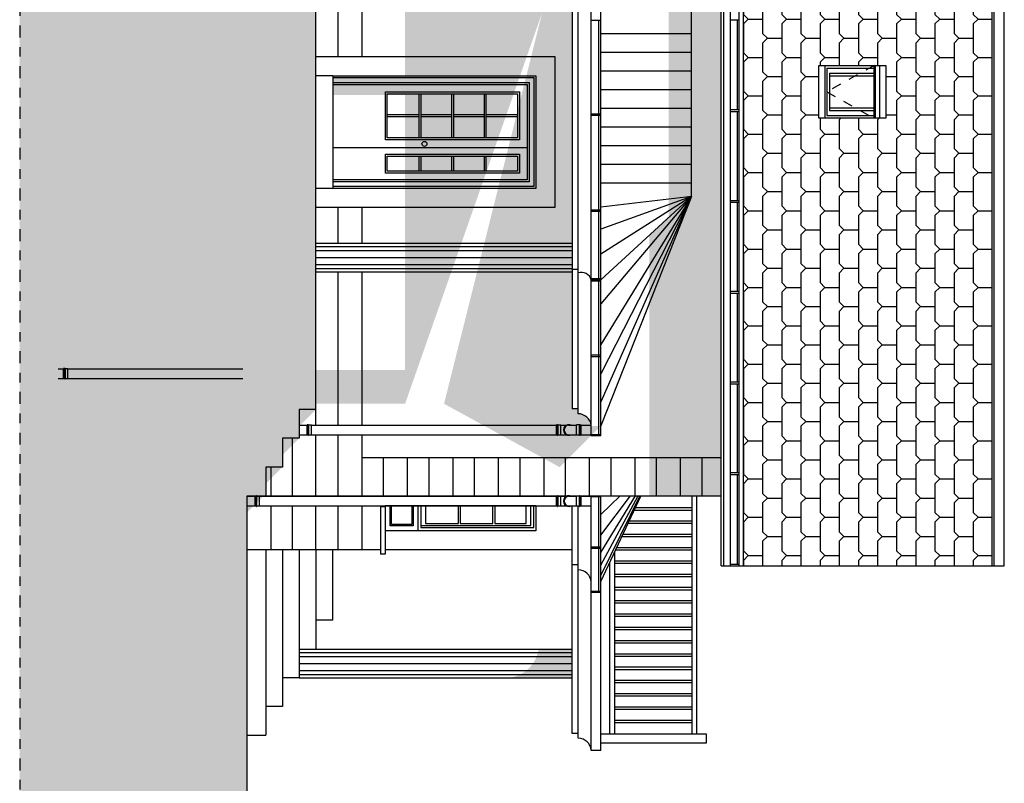
# Model space of a CAD drawing. Units: millimetres. Extents: x -16.1 to 27.1, y -17 to 24.4.
# Drawn here: x -16.1 to -5.8, y -3.1 to 4.9 of the extents above; entities that cross this region are included whole.
import ezdxf

# ---------------------------------------------------------------- set-up
doc = ezdxf.new("R2010")
doc.units = ezdxf.units.MM
doc.linetypes.add('P2', pattern=[0.125, 0, -0.125])
doc.linetypes.add('TRAZO_Y_PUNTO', pattern=[1, 0.5, -0.25, 0, -0.25])
for name, color, linetype in [('ALZ_ACABADOS', 8, 'Continuous'), ('ALZ_CARPINTERIA', 7, 'Continuous'), ('ALZ_ISS', 8, 'Continuous'), ('ALZ_MUROS', 7, 'Continuous'), ('ALZ_SOMBRAS_SOL', 253, 'Continuous'), ('ALZ_TEJAS', 1, 'Continuous')]:
    doc.layers.add(name, color=color, linetype=linetype)

# ---------------------------------------------------------------- blocks, each defined once
blk = doc.blocks.new('velux_alz')
at = {"color": 0}
for p, q in [((-0.2749999999999915, 0.6342864818767464), (0.2749999999999702, 0.6342864818767464)), ((-0.2749999999999915, 0.589303466593766), (0.2749999999999915, 0.589303466593766)), ((0.2749999999999915, 0.5771428571428783), (-0.2749999999999915, 0.5771428571428783)), ((-0.2464285714285879, 0.0835065260280845), (-0.2464285714285737, 0.5771428571428783)), ((-0.1950000000000043, 0.1128847581721817), (-0.1950000000000043, 0.5771428571428783)), ((-0.1664285714285794, 0.1128847581721533), (-0.1664285714285794, 0.5771428571428783)), ((0.1664285714285794, 0.1128847581721533), (0.1664285714285794, 0.5771428571428783)), ((0.1950000000000043, 0.1128847581721533), (0.1950000000000043, 0.5771428571428783)), ((0.2464285714285666, 0.08350652602809872), (0.2464285714285666, 0.5771428571428783)), ((-0.1950000000000043, 0.1128847581721817), (0.1950000000000043, 0.1128847581721533)), ((-0.2749999999999915, 0.06339790398464684), (0.2749999999999915, 0.06339790398464684)), ((-0.2464285714285879, 0.0835065260280845), (0.2464285714285666, 0.08350652602809872))]:
    blk.add_line(p, q, dxfattribs=at)
blk.add_lwpolyline([(-0.2749999999999986, 0.7000000000000028), (0.2749999999999915, 0.7000000000000028), (0.2749999999999915, 0), (-0.2749999999999915, 0)], close=True)
at = {"color": 0, "linetype": 'P2', "ltscale": 0.25}
blk.add_lwpolyline([(-0.2749999999999915, 0.5771428571428783), (-1.06581410364015e-14, 0.08350652602809161), (0.2749999999999915, 0.5771428571428783)], dxfattribs=at)
blk = doc.blocks.new('Iss-001')
at = {"color": 0}
for p, q in [((-0.1000000000000014, -0.1073454156413476), (-0.1000000000000014, 0)), ((0, -0.1073454156413476), (0, 0)), ((-0.1030000012855865, -0.1173454156413243), (-0.1030000012855865, -0.1073454156413476)), ((0.002999998714393826, -0.1073454156413476), (-0.1030000012855865, -0.1073454156413476)), ((-0.1030000012855865, -0.1173454156413243), (0.002999998714393826, -0.1173454156413243)), ((-0.1030000012855865, -0.1223454156413339), (-0.1030000012855865, -0.1531689754275902)), ((0.002999998714393826, -0.1223454156413339), (-0.1030000012855865, -0.1223454156413339)), ((0.002999998714393826, -0.1531689754275902), (-0.1030000012855865, -0.1531689754275902)), ((-0.1000000000000014, -0.2349130949736065), (-0.1000000000000014, -0.1533672150418397)), ((0, -0.2349130949736065), (0, -0.1533672150418397)), ((0.002999998714393826, -0.1073454156413476), (0.002999998714393826, -0.1173454156413243)), ((0.002999998714393826, -0.1223454156413339), (0.002999998714393826, -0.1531689754275902)), ((-0.1000000000000014, -0.3174849178941272), (-0.1000000000000014, -0.2594153256045288)), ((0, -0.3174849178941272), (0, -0.259415325604607)), ((-0.1030000012855865, -0.3483084776803693), (-0.1030000012855865, -0.3174849178941272)), ((0.002999998714393826, -0.3174849178941272), (-0.1030000012855865, -0.3174849178941272)), ((-0.1030000012855865, -0.3483084776803693), (0.002999998714393826, -0.3483084776803693)), ((-0.1030000012855865, -0.353308477680379), (-0.1030000012855865, -0.3633084776803699)), ((0.002999998714393826, -0.353308477680379), (-0.1030000012855865, -0.353308477680379)), ((0.002999998714393826, -0.3633084776803699), (-0.1030000012855865, -0.3633084776803699)), ((0.002999998714393826, -0.3174849178941272), (0.002999998714393826, -0.3483084776803693)), ((0.002999998714393826, -0.353308477680379), (0.002999998714393826, -0.3633084776803699))]:
    blk.add_line(p, q, dxfattribs=at)
for centre, radius, start, end in [((-0.1030000012855865, -0.1198454156413362), 0.002500000000001279, 90.00000000000024, 270.0000000000002), ((0.002999998714393826, -0.1198454156413362), 0.002500000000001279, 270.0000000000002, 90.00000000000024), ((-0.04999999999998295, -0.2353269466608623), 0.055499999999995, 154.2767404705274, 25.7232595295625), ((-0.04999999999999005, -0.2349130949736065), 0.04999999999999975, 180.0000000000002, 2.398081733190338e-13), ((-0.1030000012855865, -0.3508084776803813), 0.002500000000001279, 90.00000000000024, 270.0000000000002), ((0.002999998714393826, -0.3508084776803813), 0.002500000000001279, 270.0000000000002, 90.00000000000024)]:
    blk.add_arc(centre, radius, start, end, dxfattribs=at)

msp = doc.modelspace()

# ---------------------------------------------------------------- hatches: boundary and pattern name
at = {"layer": 'ALZ_MUROS'}
msp.add_hatch(color=252, dxfattribs=at).paths.add_polyline_path([(-13.74363487636125, -4.145764997223377), (-13.74363487636125, -0.0500000000001215), (-13.54999999999977, -0.0500000000001215), (-13.54999999999977, 0.249999999999833), (-13.37499999999979, 0.2499999999998331), (-13.37499999999979, 0.5499999999998444), (-13.19999999999978, 0.5499999999998444), (-13.19999999999978, 0.8499998995013204), (-13.02499999999977, 0.8499998995013205), (-13.0249999999998, 12.08370649830451), (-16.1182905233818, 12.08370649830452), (-16.1182905233818, -4.145764997223374)])
at = {"layer": 'ALZ_SOMBRAS_SOL'}
h = msp.add_hatch(color=253, dxfattribs=at)
h.paths.add_polyline_path([(-13.56863487636123, -0.0500000000001215), (-13.74363487636125, -0.0500000000001215), (-13.74363487636125, -0.2250000000001325)])
h.paths.add_polyline_path([(-13.37499999999976, 0.249999999999833), (-13.54999999999977, 0.249999999999833), (-13.54999999999977, 0.07499999999982199)])
h.paths.add_polyline_path([(-13.19999999999978, 0.5499999999998444), (-13.37499999999979, 0.5499999999998444), (-13.37499999999979, 0.3749999999998334)])
h.paths.add_polyline_path([(-13.02499999999977, 0.8499998995013204), (-13.19999999999978, 0.8499998995013204), (-13.19999999999978, 0.6749998995013093)])
edge = h.paths.add_edge_path()
edge.add_line((-10.34999999999979, -1.65000000000019), (-10.69999942400853, -1.650000078078047))
edge.add_arc((-11.05002957773104, -1.599969991279514), 0.3535874970924055, 278.1342376532328, 351.86576234676795, ccw=False)
edge.add_line((-10.99999949093251, -1.950000145002021), (-10.34999993307579, -1.950000000000144))
edge.add_line((-10.34999993307579, -1.950000000000144), (-10.34999999999979, -1.650000000000133))
edge = h.paths.add_edge_path()
edge.add_line((-12.09414130241274, 4.134517803495964), (-12.84999999999986, 4.134517803495979))
edge.add_line((-12.84999999999986, 4.134517803495979), (-12.84999999999987, 4.334813144349552))
edge.add_line((-12.84999999999987, 4.334813144349552), (-12.09414130241274, 4.334813144349537))
edge.add_line((-12.09414130241274, 4.334813144349537), (-12.09414130241274, 5.885722746441953))
edge.add_line((-12.09414130241274, 5.885722746441953), (-13.02499999999978, 5.885722746441954))
edge.add_line((-13.02499999999978, 5.885722746441954), (-13.02499999999978, 6.23927613703529))
edge.add_line((-13.02499999999978, 6.23927613703529), (-12.09414130241274, 6.239276137035289))
edge.add_line((-12.09414130241274, 6.239276137035289), (-12.09414130241274, 7.262499899501278))
edge.add_line((-12.09414130241274, 7.262499899501278), (-10.35000030115785, 7.262499899501277))
edge.add_line((-10.35000030115785, 7.262499899501277), (-10.35000030115785, 0.8568572468582278))
edge.add_line((-10.35000030115785, 0.8568572468582278), (-10.28686182536427, 0.8568572468582278))
edge.add_line((-10.28686182536427, 0.8568572468582278), (-10.28686182536427, 0.8068572468582733))
edge.add_arc((-10.29089441436768, 0.6654138455050636), 0.1415008747691535, 5.307896046884821, 88.36692446054451, ccw=False)
edge.add_line((-10.15000030115783, 0.6785037814577226), (-10.05000030115787, 0.6785037814577226))
edge.add_line((-10.05000030115787, 0.6785037814577226), (-10.47988820717925, 0.2486158754361758))
edge.add_line((-10.47988820717925, 0.2486158754361758), (-11.6875001505788, 0.9107227464420435))
edge.add_line((-11.6875001505788, 0.9107227464420435), (-13.02499999999977, 0.9107227464420449))
edge.add_line((-13.02499999999977, 0.9107227464420449), (-13.02499999999977, 1.264276137035381))
edge.add_line((-13.02499999999977, 1.264276137035381), (-12.09414130241274, 1.264276137035379))
edge.add_line((-12.09414130241274, 1.264276137035379), (-12.09414130241274, 4.134517803495964))
h.paths.add_polyline_path([(-9.089788441618563, 9.65000022389063), (-8.795315314280973, 9.65000022389063), (-8.79531531428098, -0.05000000000023835), (-9.54531499117709, -0.05000000000023808), (-9.54531499117709, 2.668570952441181), (-9.341459871042902, 2.856673725296917), (-9.341459871042895, 6.993325909412063), (-9.54531499117709, 7.181428729536909), (-9.54531499117709, 9.899999899501097), (-8.795315314280973, 9.899999899501097), (-8.795315314280973, 9.750000223890632), (-9.089788441618563, 9.750000223890632)])
h.paths.add_polyline_path([(-10.35000030115785, 7.562499899501288), (-10.35000030115784, 8.993142641427537), (-11.78064304308356, 7.562499899501289)])
edge = h.paths.add_edge_path(flags=17)
edge.add_line((-11.6875001505788, 0.9107227464420435), (-12.09414130241274, 0.910722746442044))
edge.add_line((-10.35000030115785, 5.885722746441951), (-10.35000030115785, 6.239276137035287))
at = {"layer": 'ALZ_TEJAS'}
h = msp.add_hatch(dxfattribs=at)
h.set_pattern_fill('PIZARRA1', color=256, scale=0.4, style=0)
h.set_pattern_definition([(45, (-8.561974418560483, 4.874999949750459), (-0.1999999996643937, 0.1999999996643937), [0.07071068000000001, -0.212132036]), (315, (-8.561974418560483, 4.57499994975046), (0.3999999993287874, -9.568084159855009e-17), [0.07071068000000001, -0.212132036]), (270, (-8.561974418560483, 4.874999949750459), (0.2, -0.2), [0.3, -0.1]), (0, (-8.511974418560483, 4.924999949750459), (0.2, 0.2), [0.15, -0.25])])
h.paths.add_polyline_path([(-5.964870964016885, -0.7800000000001981), (-5.964870964016882, 10.62999989950112), (-8.561974418560482, 10.62999989950111), (-8.561974418560485, -0.7800000000001931)])
h.paths.add_polyline_path([(-7.07512713560587, 4.4410312433516), (-7.075127135605868, 3.891031243351609), (-7.775127135605873, 3.89103124335161), (-7.775127135605873, 4.4410312433516)], flags=16)

# ---------------------------------------------------------------- linework, layer by layer
at = {"layer": 'ALZ_ACABADOS'}
for p, q in [((-12.79363487636125, 4.534813144349542), (-12.79363487636125, 7.262499899501278)), ((-12.54363487636125, 4.534813144349541), (-12.54363487636125, 7.262499899501278)), ((-12.79363487636125, 2.587025464255309), (-12.79363487636125, 2.958688352454776)), ((-12.54363487636125, 2.587025464255308), (-12.54363487636125, 2.958688352454775)), ((-12.79363487636125, 0.6869989235701673), (-12.79363487636125, 2.287025464255297)), ((-12.54363487636125, 0.6869989235701673), (-12.54363487636125, 2.287025464255297)), ((-13.02499999999977, 0.6869989235701675), (-13.02499999999977, 0.8499998995013204)), ((-13.26863487636122, -0.05549999871455275), (-13.26863487636122, 0.5499999999998444)), ((-13.02499999999977, -0.05549999871455277), (-13.02499999999977, 0.586998920998975)), ((-12.79363487636125, -0.05549999871455281), (-12.79363487636125, 0.5869989209989748)), ((-12.54363487636125, -0.05549999871455285), (-12.54363487636125, 0.5869989209989748)), ((-12.54363487636125, 0.3499999999998558), (-8.79531531428098, 0.3499999999998558)), ((-12.31863487636129, -0.05000000000013622), (-12.31863487636128, 0.3499999999998558)), ((-12.06863487636128, -0.05000000000013921), (-12.06863487636128, 0.3499999999998558)), ((-11.84363487636132, -0.05000000000014194), (-11.84363487636132, 0.34999999999985)), ((-11.59363487636132, -0.05000000000014493), (-11.59363487636132, 0.34999999999985)), ((-11.36863487636135, -0.05000000000014766), (-11.36863487636135, 0.3499999999998443)), ((-11.11863487636135, -0.05000000000015065), (-11.11863487636135, 0.3499999999998443)), ((-10.89363487636139, -0.05000000000015337), (-10.89363487636139, 0.3499999999998386)), ((-10.64363487636139, -0.05000000000015636), (-10.64363487636139, 0.3499999999998386)), ((-10.41863487636142, -0.05000000000015897), (-10.41863487636142, 0.349999999999833)), ((-10.16863487636142, -0.05000000000016196), (-10.16863487636142, 0.349999999999833)), ((-9.943634876361456, -0.05000000000016469), (-9.943634876361454, 0.3499999999998273)), ((-9.693634876361454, -0.05000000000016768), (-9.693634876361454, 0.3499999999998273)), ((-9.46863487636149, -0.05000000000017041), (-9.468634876361488, 0.3499999999998216)), ((-9.218634876361488, -0.05000000000013921), (-9.218634876361488, 0.3499999999998558)), ((-8.993634876361524, -0.05000000000014193), (-8.993634876361522, 0.34999999999985)), ((-13.49363487636118, -0.0554999987145527), (-13.49363487636118, 0.2499999999998331)), ((-13.49363487636118, -0.6103544450394747), (-13.49363487636118, -0.1555000012857453)), ((-13.26863487636122, -0.6103544450394716), (-13.26863487636122, -0.1555000012857453)), ((-13.02499999999977, -0.6103544450394681), (-13.02499999999977, -0.1555000012857454)), ((-12.79363487636125, -0.6103544450394645), (-12.79363487636125, -0.1555000012857454)), ((-12.54363487636125, -0.6103544450394732), (-12.54363487636125, -0.1555000012857455))]:
    msp.add_line(p, q, dxfattribs=at)
msp.add_lwpolyline([(-13.02499999999978, 4.534813144349542), (-10.52999999999987, 4.534813144349537), (-10.52999999999987, 2.958688352454772), (-13.02499999999977, 2.958688352454776)], dxfattribs=at)
at = {"layer": 'ALZ_CARPINTERIA'}
for p, q in [((-11.94999999999986, 4.144813144349516), (-11.94999999999986, 3.684812741965549)), ((-11.92999999999986, 4.144813144349516), (-11.92999999999986, 3.684812741965549)), ((-11.60999999999986, 4.144813144349516), (-11.60999999999986, 3.684812741965549)), ((-11.58999999999987, 4.144813144349516), (-11.58999999999987, 3.684812741965549)), ((-11.26999999999987, 4.144813144349516), (-11.26999999999987, 3.684812741965549)), ((-11.24999999999986, 4.144813144349516), (-11.24999999999986, 3.684812741965549)), ((-11.94999999999986, 3.92481294315753), (-12.27999999999986, 3.924812943157534)), ((-11.60999999999986, 3.92481294315753), (-11.92999999999986, 3.92481294315753)), ((-11.26999999999987, 3.92481294315753), (-11.58999999999987, 3.92481294315753)), ((-10.91999999999986, 3.92481294315753), (-11.24999999999986, 3.92481294315753)), ((-11.94999999999986, 3.904812943157534), (-12.27999999999986, 3.904812943157534)), ((-11.60999999999986, 3.904812943157534), (-11.92999999999986, 3.904812943157534)), ((-11.26999999999987, 3.904812943157534), (-11.58999999999987, 3.904812943157534)), ((-10.91999999999986, 3.904812943157534), (-11.24999999999986, 3.904812943157534)), ((-12.84999999999987, 3.584812741965555), (-10.81999999999987, 3.584812741965555)), ((-11.94999999999986, 3.494812741965552), (-11.94999999999986, 3.33868835245476)), ((-11.92999999999986, 3.494812741965552), (-11.92999999999986, 3.33868835245476)), ((-11.60999999999986, 3.494812741965552), (-11.60999999999986, 3.33868835245476)), ((-11.58999999999987, 3.494812741965552), (-11.58999999999987, 3.33868835245476)), ((-11.26999999999987, 3.494812741965552), (-11.26999999999987, 3.33868835245476)), ((-11.24999999999986, 3.494812741965552), (-11.24999999999986, 3.33868835245476)), ((-11.96000011657231, -0.1555704031637033), (-11.9600001165723, -0.4153539212180157))]:
    msp.add_line(p, q, dxfattribs=at)
for points in [[(-12.84999999999987, 4.314813144349517), (-10.74999999999986, 4.314813144349517), (-10.74999999999987, 3.178688352454756), (-12.84999999999987, 3.178688352454763)], [(-12.84999999999987, 4.264813144349517), (-10.79999999999987, 4.264813144349513), (-10.79999999999987, 3.22868835245476), (-12.84999999999987, 3.22868835245476)], [(-12.84999999999987, 4.244813144349517), (-10.81999999999987, 4.244813144349517), (-10.81999999999987, 3.248688352454757), (-12.84999999999987, 3.248688352454764)], [(-12.29999999999987, 3.514812741965555), (-10.89999999999987, 3.514812741965555), (-10.89999999999987, 3.318688352454757), (-12.29999999999987, 3.31868835245476), (-12.29999999999987, 3.514812741965555)], [(-12.01000011657231, -0.155570403163707), (-12.01000011657231, -0.3653539212180185), (-12.25112013593266, -0.3653539212180184), (-12.25112013593266, -0.1555704031637244)], [(-12.0250001165723, -0.1555704031637081), (-12.0250001165723, -0.3503539212180322), (-12.23612013593268, -0.350353921218032), (-12.23612013593268, -0.1555704031637233)], [(-11.93000011657234, -0.1555704031637012), (-11.93000011657234, -0.3799983316053521), (-10.7500001165722, -0.3799983316053525), (-10.7500001165722, -0.1555704031636163)], [(-11.93000011657234, -0.3599983316053987), (-10.78000011657217, -0.3599983316053991), (-10.78000011657217, -0.1555704031636184)], [(-11.88000011657234, -0.1555704031636976), (-11.88000011657233, -0.3399983316054453), (-11.5383334499056, -0.3399983316054455), (-11.5383334499056, -0.1555704031636731)], [(-11.51833344990565, -0.1555704031636716), (-11.51833344990565, -0.3399983316054455), (-11.17666678323887, -0.3399983316054456), (-11.17666678323887, -0.155570403163647)], [(-11.15666678323892, -0.1555704031636456), (-11.15666678323892, -0.3399983316054456), (-10.83000011657218, -0.3399983316054457), (-10.83000011657218, -0.1555704031636221)]]:
    msp.add_lwpolyline(points, dxfattribs=at)
for points in [[(-12.29999999999987, 4.164813144349515), (-10.89999999999987, 4.164813144349512), (-10.89999999999987, 3.664812741965553), (-12.29999999999987, 3.664812741965553)], [(-12.27999999999987, 4.144813144349516), (-10.91999999999987, 4.144813144349516), (-10.91999999999987, 3.684812741965549), (-12.27999999999986, 3.684812741965553)], [(-12.27999999999986, 3.494812741965555), (-10.91999999999986, 3.494812741965552), (-10.91999999999987, 3.33868835245476), (-12.27999999999987, 3.33868835245476)]]:
    msp.add_lwpolyline(points, close=True, dxfattribs=at)
msp.add_circle((-11.89248465844197, 3.623206808986071), 0.0256363303424294, dxfattribs=at)
at = {"layer": 'ALZ_ISS'}
for p, q in [((-8.697920586615975, -0.7800000000001965), (-8.697920586615972, 10.62999989950112)), ((-8.767714733314005, -0.7800000000001965), (-8.767714733314001, 9.650000223890688)), ((-10.15000030115783, 4.913755700552485), (-10.05000030115784, 4.913755700552486)), ((-10.07000030115787, 3.936244187733281), (-10.07000030115786, 4.913755700552486)), ((-8.697920586615972, 4.917680001711362), (-8.607289807912345, 4.917680001711361)), ((-8.627289807912428, 4.917680001711421), (-8.627289807912417, 3.980506650772526)), ((-10.15000030115783, 3.936244187733282), (-10.05000030115784, 3.93624418773328)), ((-10.15000030115783, 3.921604291655088), (-10.05000030115784, 3.921604291655086)), ((-10.07000030115787, 2.936244187733281), (-10.07000030115786, 3.92160429165509)), ((-8.697920586616023, 3.980506650772525), (-8.607289807912396, 3.980506650772527)), ((-8.697920586616023, 3.960506650772525), (-8.607289807912396, 3.960506650772527)), ((-8.627289807912417, 3.960506650772526), (-8.627289807912408, 3.033333299833633)), ((-8.697920586616013, 3.033333299833632), (-8.607289807912386, 3.033333299833633)), ((-8.697920586616013, 3.013333299833632), (-8.607289807912386, 3.013333299833634)), ((-8.627289807912408, 3.013333299833633), (-8.627289807912398, 2.086159948894738)), ((-10.15000030115783, 2.936244187733283), (-10.05000030115784, 2.936244187733281)), ((-10.15000030115783, 2.921604291655089), (-10.05000030115784, 2.921604291655087)), ((-10.07000030115787, 2.217523497260612), (-10.07000030115786, 2.921604291655087)), ((-10.15000030115783, 2.217523497260613), (-10.05000030115784, 2.217523497260615)), ((-10.15000030115783, 2.202883601182419), (-10.05000030115784, 2.202883601182421)), ((-10.15000030115783, 2.193357106551771), (-10.05000030115784, 2.193357106551773)), ((-10.07000030115786, 0.5869989209989743), (-10.07000030115786, 2.193357106551772)), ((-8.697920586616004, 2.086159948894737), (-8.607289807912377, 2.086159948894739)), ((-8.697920586616004, 2.066159948894738), (-8.607289807912377, 2.06615994889474)), ((-8.627289807912398, 2.06615994889474), (-8.627289807912387, 1.138986597955842)), ((-10.14999982582956, 1.419700142130619), (-10.04999982582956, 1.419700142130621)), ((-10.14999982582956, 1.405060246052425), (-10.04999982582956, 1.405060246052427)), ((-15.71755589056417, 1.274028604993386), (-15.65986710401716, 1.274028604993386)), ((-15.64986710401717, 1.27702860370778), (-15.65986710401716, 1.27702860370778)), ((-15.65986710401716, 1.1710286037078), (-15.65986710401716, 1.27702860370778)), ((-15.64986710401717, 1.1710286037078), (-15.64986710401717, 1.27702860370778)), ((-15.64486710401716, 1.27702860370778), (-15.61404354423092, 1.27702860370778)), ((-15.64486710401716, 1.27702860370778), (-15.64486710401716, 1.1710286037078)), ((-15.61404354423092, 1.1710286037078), (-15.61404354423092, 1.27702860370778)), ((-15.61404354423092, 1.274028604993386), (-13.78842844348498, 1.274028604993386)), ((-15.71755589056417, 1.174028602422194), (-15.65986710401716, 1.174028602422196)), ((-15.64986710401717, 1.1710286037078), (-15.65986710401716, 1.1710286037078)), ((-15.61404354423092, 1.1710286037078), (-15.64486710401716, 1.1710286037078)), ((-15.61404354423092, 1.174028602422196), (-13.78842844348498, 1.174028602422194)), ((-8.697920586615993, 1.138986597955842), (-8.607289807912366, 1.138986597955844)), ((-8.697920586615993, 1.118986597955843), (-8.607289807912366, 1.118986597955844)), ((-8.627289807912387, 1.118986597955843), (-8.627289807912376, 0.1918132470169471)), ((-13.19999999999978, 0.6869989235701675), (-13.11618988267926, 0.6869989235701675)), ((-13.10618988267927, 0.6899989222845613), (-13.11618988267926, 0.6899989222845613)), ((-13.11618988267926, 0.583998922284581), (-13.11618988267926, 0.6899989222845613)), ((-13.10618988267927, 0.583998922284581), (-13.10618988267927, 0.6899989222845613)), ((-13.10118988267926, 0.6899989222845613), (-13.07036632289301, 0.6899989222845612)), ((-13.10118988267926, 0.6899989222845613), (-13.10118988267926, 0.583998922284581)), ((-13.07036632289301, 0.583998922284581), (-13.07036632289301, 0.6899989222845612)), ((-13.07036632289301, 0.6869989235701675), (-10.51330877883823, 0.686998923570167)), ((-13.19999999999978, 0.5869989209989749), (-13.11618988267926, 0.5869989209989749)), ((-13.10618988267927, 0.583998922284581), (-13.11618988267926, 0.583998922284581)), ((-13.07036632289301, 0.583998922284581), (-13.10118988267926, 0.583998922284581)), ((-13.07036632289301, 0.5869989209989749), (-10.51330877883823, 0.5869989209989743)), ((-10.05000030115786, 0.5869989209989743), (-10.15000030115786, 0.5869989209989743)), ((-8.697920586615982, 0.1918132470169471), (-8.607289807912355, 0.1918132470169489)), ((-8.697920586615982, 0.1718132470169476), (-8.607289807912355, 0.1718132470169493)), ((-8.627289807912376, 0.1718132470169476), (-8.627289807912366, -0.7653601039219442)), ((-13.74363487636125, -0.05549999871455269), (-13.65982475904072, -0.05549999871455269)), ((-13.64982475904073, -0.05250000000015886), (-13.65982475904072, -0.05250000000015886)), ((-13.65982475904072, -0.1585000000001392), (-13.65982475904072, -0.05250000000015886)), ((-13.64982475904073, -0.1585000000001392), (-13.64982475904073, -0.05250000000015886)), ((-13.64482475904072, -0.05250000000015886), (-13.61400119925448, -0.05250000000015898)), ((-13.64482475904072, -0.05250000000015886), (-13.64482475904072, -0.1585000000001392)), ((-13.61400119925448, -0.1585000000001392), (-13.61400119925448, -0.05250000000015898)), ((-13.61400119925448, -0.05549999871455269), (-10.51330877883824, -0.05549999871455313)), ((-10.06999999999984, -0.5877174801337354), (-10.06999999999983, -0.06089539530239763)), ((-13.74363487636125, -0.1555000012857453), (-13.65982475904072, -0.1555000012857453)), ((-13.64982475904073, -0.1585000000001392), (-13.65982475904072, -0.1585000000001392)), ((-13.61400119925448, -0.1585000000001392), (-13.64482475904072, -0.1585000000001392)), ((-13.61400119925448, -0.1555000012857453), (-10.51330877883824, -0.1555000012857458)), ((-10.04999999999984, -0.5877174801337353), (-10.14999999999983, -0.5877174801337353)), ((-10.04999999999984, -0.5999514026701455), (-10.14999999999983, -0.5999514026701455)), ((-10.06999999999984, -1.049999657292946), (-10.06999999999984, -0.5999514026701455)), ((-8.697920586615982, -0.7653601039219443), (-8.607289807912355, -0.765360103921946)), ((-10.04999999999984, -1.049999657292946), (-10.14999999999983, -1.049999657292946))]:
    msp.add_line(p, q, dxfattribs=at)
msp.add_lwpolyline([(-10.04999999999981, -0.06089539530242005), (-10.15000015136288, -0.06089539530230814)], dxfattribs=at)
for centre, start, end in [((-15.64736710401717, 1.27702860370778), 2.398081733190338e-13, 180.0000000000002), ((-15.64736710401717, 1.1710286037078), 180.0000000000002, 2.398081733190338e-13), ((-13.10368988267927, 0.6899989222845613), 2.289999370653732e-13, 180.0000000000002), ((-13.10368988267927, 0.583998922284581), 180.0000000000002, 2.289999370653732e-13), ((-13.64732475904074, -0.05250000000015886), 2.289999370653732e-13, 180.0000000000002), ((-13.64732475904074, -0.1585000000001392), 180.0000000000002, 2.289999370653732e-13)]:
    msp.add_arc(centre, 0.002500000000001279, start, end, dxfattribs=at)
at = {"layer": 'ALZ_MUROS', "color": 2}
for p, q in [((-13.02499999999977, 0.8499998995013204), (-13.0249999999998, 12.08370649830451)), ((-13.19999999999978, 0.8499998995013204), (-13.19999999999978, 0.5499999999998444)), ((-13.02499999999977, 0.8499998995013204), (-13.19999999999978, 0.8499998995013204)), ((-13.19999999999978, 0.5499999999998444), (-13.37499999999979, 0.5499999999998444)), ((-13.37499999999979, 0.5499999999998444), (-13.37499999999979, 0.249999999999833)), ((-13.37499999999979, 0.249999999999833), (-13.54999999999977, 0.249999999999833)), ((-13.54999999999977, 0.249999999999833), (-13.54999999999977, -0.05000000000017835)), ((-13.74363487636125, -4.145764997223377), (-13.74363487636125, -0.05000000000017835)), ((-13.74363487636125, -0.0500000000001215), (-13.54999999999977, -0.0500000000001215))]:
    msp.add_line(p, q, dxfattribs=at)
at = {"layer": 'ALZ_MUROS'}
for p, q in [((-8.607289807912348, -0.7800000000001965), (-8.607289807912345, 10.62999989950112)), ((-8.79531531428098, -0.7800000000001397), (-8.795315314280979, 9.65000022389069)), ((-10.35000030115784, 8.993142641427537), (-10.35000030115786, 0.8568572468582278)), ((-10.28686182536428, 0.8568572468582278), (-10.28686182536427, 8.993142641427537)), ((-10.15000030115783, 0.5761035256968441), (-10.15000030115783, 6.700958394352311)), ((-10.05000030115787, 0.5761035256967322), (-10.05000030115787, 6.700958394352311)), ((-12.84999999999987, 4.334813144349552), (-13.02499999999977, 4.334813144349552)), ((-12.84999999999986, 4.334813144349552), (-12.84999999999987, 3.158688352454764)), ((-12.84999999999987, 3.158688352454764), (-13.02499999999977, 3.158688352454764)), ((-13.02499999999977, 2.587025464255309), (-10.35000030115785, 2.587025464255303)), ((-13.02499999999977, 2.287025464255297), (-10.35000030115785, 2.287025464255295)), ((-13.54999999999977, -0.0500000000001215), (-8.79531531428098, -0.05000000000017835)), ((-10.1499999999998, -2.708577520120567), (-10.1499999999998, -0.0500000000001779)), ((-10.04999999999981, -2.708577520120567), (-10.04999999999981, -0.0500000000001779)), ((-9.09999999999982, -0.05000000000017835), (-9.09999999999982, -2.533496360938042)), ((-9.049999999999809, -0.05000000000017835), (-9.049999999999809, -2.533496360938042)), ((-12.35112013593264, -0.1555000012857454), (-12.35112013593262, -0.6603537645637041)), ((-12.30112013593272, -0.1664835248016976), (-12.35112013593265, -0.1664835248018113)), ((-12.30112013593272, -0.1555000012857454), (-12.30112013593261, -0.6603537645637041)), ((-10.73000011657223, -0.1555704031636149), (-12.30112013593272, -0.1555704031637282)), ((-10.73000011657223, -0.1555704031636149), (-10.73000011657221, -0.4153543972455251)), ((-10.34999999999979, -2.530224054720061), (-10.34999999999979, -0.1555000012857458)), ((-10.28686152420621, -2.530224054720061), (-10.28686152420621, -0.1585000000001396)), ((-9.099999999999806, -0.2021011469748792), (-9.704312180034343, -0.2021011469748792)), ((-9.099999999999806, -0.1771011469748807), (-9.692654488580466, -0.1771011469748807)), ((-9.099999999999813, -0.3407126301491807), (-9.768947776146739, -0.3407126301491807)), ((-9.099999999999813, -0.3157126301491822), (-9.757290084692865, -0.3157126301491822)), ((-10.73000011657221, -0.4153543972455251), (-12.30112013593263, -0.4153543972455243)), ((-9.099999999999813, -0.4793241133234893), (-9.833583372259142, -0.4793241133234893)), ((-9.099999999999813, -0.4543241133234837), (-9.821925680805265, -0.4543241133234837)), ((-13.74363487636125, -0.6103544450394729), (-12.35112013593263, -0.6103544450394733)), ((-13.5499999999998, -0.6103544450394729), (-13.5499999999998, -2.550000000000234)), ((-13.37499999999979, -0.6103544450394729), (-13.37499999999979, -2.250000000000222)), ((-13.19999999999978, -0.6103544450394729), (-13.19999999999978, -1.950000000000211)), ((-13.02499999999977, -0.6103544450394729), (-13.02499999999977, -1.650000000000205)), ((-12.84999999999978, -1.350000000000188), (-12.84999999999978, -0.6103544450394729)), ((-12.30112013593262, -0.6103544450394733), (-10.34999999999979, -0.6103544450394738)), ((-9.099999999999813, -0.5929355964977923), (-9.886561276917664, -0.5929355964977923)), ((-12.30112013593261, -0.6603537645637041), (-12.35112013593262, -0.6603537645637041)), ((-9.909067155257585, -0.6411996083498899), (-9.909067155257585, -2.533496360938042)), ((-9.099999999999813, -0.6179355964977908), (-9.898218968371538, -0.6179355964977908)), ((-9.959067155257596, -0.7484249543753627), (-9.959067155257596, -2.533496360938042)), ((-9.09999999999982, -0.7315470796720938), (-9.909067155257592, -0.7315470796720938)), ((-9.09999999999982, -0.7565470796720923), (-9.909067155257592, -0.7565470796720923)), ((-8.795315314280987, -0.780000000000193), (-8.607289807912355, -0.780000000000193)), ((-9.099999999999792, -0.8701585628463953), (-9.909067155257564, -0.8701585628463953)), ((-9.099999999999792, -0.8951585628463938), (-9.909067155257564, -0.8951585628463938)), ((-9.099999999999792, -1.008770046020697), (-9.909067155257564, -1.008770046020697)), ((-9.099999999999792, -1.033770046020702), (-9.909067155257564, -1.033770046020702)), ((-9.099999999999792, -1.147381529195005), (-9.909067155257564, -1.147381529195005)), ((-9.099999999999792, -1.172381529195004), (-9.909067155257564, -1.172381529195004)), ((-9.099999999999799, -1.285993012369307), (-9.90906715525757, -1.285993012369307)), ((-9.099999999999799, -1.310993012369305), (-9.90906715525757, -1.310993012369305)), ((-12.84999999999978, -1.350000000000188), (-13.02499999999977, -1.350000000000188)), ((-9.099999999999799, -1.424604495543608), (-9.90906715525757, -1.424604495543608)), ((-9.099999999999799, -1.449604495543614), (-9.90906715525757, -1.449604495543614)), ((-9.099999999999799, -1.563215978717917), (-9.90906715525757, -1.563215978717917)), ((-9.099999999999799, -1.588215978717916), (-9.90906715525757, -1.588215978717916)), ((-13.19999999999978, -1.650000000000189), (-10.34999999999979, -1.65000000000019)), ((-9.099999999999806, -1.701827461892218), (-9.909067155257578, -1.701827461892218)), ((-9.099999999999806, -1.726827461892217), (-9.909067155257578, -1.726827461892217)), ((-9.099999999999806, -1.84043894506652), (-9.909067155257578, -1.84043894506652)), ((-13.19999999999978, -1.950000000000211), (-13.37499999999979, -1.950000000000211)), ((-13.19999999999978, -1.950000000000358), (-10.34999999999979, -1.950000000000336)), ((-9.099999999999806, -1.865438945066526), (-9.909067155257578, -1.865438945066525)), ((-9.099999999999806, -1.979050428240829), (-9.909067155257578, -1.979050428240828)), ((-9.099999999999806, -2.004050428240827), (-9.909067155257578, -2.004050428240827)), ((-9.099999999999813, -2.11766191141513), (-9.909067155257585, -2.11766191141513)), ((-9.099999999999813, -2.142661911415129), (-9.909067155257585, -2.142661911415129)), ((-13.37499999999979, -2.250000000000222), (-13.5499999999998, -2.250000000000222)), ((-9.099999999999813, -2.256273394589432), (-9.909067155257585, -2.256273394589432)), ((-9.099999999999813, -2.281273394589437), (-9.909067155257585, -2.281273394589437)), ((-9.099999999999813, -2.39488487776374), (-9.909067155257585, -2.39488487776374)), ((-9.099999999999813, -2.419884877763739), (-9.909067155257585, -2.419884877763739)), ((-13.74363487636125, -2.550000000000177), (-13.5499999999998, -2.550000000000177))]:
    msp.add_line(p, q, dxfattribs=at)
at = {"layer": 'ALZ_MUROS', "color": 8}
for p, q in [((-13.02499999999977, 2.552120871488004), (-10.35000030115785, 2.552120871487999)), ((-13.02499999999977, 2.510268418648028), (-10.35000030115785, 2.510268418648023)), ((-13.02499999999977, 2.437025464255274), (-10.35000030115785, 2.437025464255269)), ((-13.02499999999977, 2.363782509862521), (-10.35000030115785, 2.363782509862515)), ((-13.02499999999977, 2.321930057022545), (-10.35000030115785, 2.321930057022543)), ((-13.19999999999978, -1.68490459276751), (-10.34999999999979, -1.684904592767511)), ((-13.19999999999978, -1.726757045607486), (-10.34999999999979, -1.726757045607487)), ((-13.19999999999978, -1.80000000000024), (-10.34999999999979, -1.800000000000241)), ((-13.19999999999978, -1.873242954392993), (-10.34999999999979, -1.873242954392994)), ((-13.19999999999978, -1.915095407232969), (-10.34999999999979, -1.91509540723297))]:
    msp.add_line(p, q, dxfattribs=at)
at = {"layer": 'ALZ_MUROS', "color": 1, "linetype": 'TRAZO_Y_PUNTO', "ltscale": 0.25}
msp.add_lwpolyline([(-13.0249999999998, 12.08370649830451), (-16.1182905233818, 12.08370649830452), (-16.1182905233818, -4.145764997223374), (-13.74363487636125, -4.145764997223377)], dxfattribs=at)
at = {"layer": 'ALZ_MUROS'}
for points in [[(-7.075127135605869, 4.4410312433516), (-7.075127135605869, 3.891031243351609), (-7.775127135605872, 3.89103124335161), (-7.775127135605872, 4.4410312433516)], [(-10.0499999999997, -2.633496360938064), (-10.0499999999997, -2.533496360938041), (-8.9499999999997, -2.533496360938042), (-8.9499999999997, -2.633496360938064)]]:
    msp.add_lwpolyline(points, close=True, dxfattribs=at)
for points in [[(-12.84999999999987, 4.334813144349517), (-10.72999999999987, 4.334813144349513), (-10.72999999999987, 3.15868835245476), (-12.84999999999987, 3.158688352454764)], [(-10.05000030115786, 0.5761035256967322), (-10.15000045252093, 0.5761035256968441)], [(-10.04999999999984, -1.060895052595188), (-10.1500001513629, -1.060895052595076)]]:
    msp.add_lwpolyline(points, dxfattribs=at)
for points in [[(-10.15000030115783, 2.202883820499373), (-10.15000030115786, 2.202883820499382, 0.4163981448608782), (-10.28686182536427, 2.277349981710644), (-10.28686182536427, 2.312859542080334), (-10.35000030115785, 2.312641488212082)], [(-10.15000030115783, 0.6869989209989757, 0.3563111953738983), (-10.28686182536427, 0.8068572468582733), (-10.28686182536427, 0.8568572468582278), (-10.35000030115785, 0.8568572468582278)], [(-10.1499999999998, -0.9499996572929451, 0.3791606675347819), (-10.28686152420621, -0.8216461918923944), (-10.28686152420621, -0.7716461918924399), (-10.34999999999979, -0.7716461918924399)], [(-10.04999999999981, -2.708577520120567), (-10.1499999999998, -2.708577520120567, 0.379160667534785), (-10.28686152420621, -2.580224054720016), (-10.28686152420621, -2.530224054720061), (-10.34999999999979, -2.530224054720061)]]:
    msp.add_lwpolyline(points, format="xyb", dxfattribs=at)
at = {"layer": 'ALZ_TEJAS'}
for p, q in [((-8.561974418560485, -0.7800000000001965), (-8.561974418560482, 10.62999989950112)), ((-5.964870964016885, -0.7800000000002001), (-5.964870964016882, 10.62999989950112)), ((-5.94402588490886, -0.7800000000002001), (-5.944025884908856, 10.62999989950112)), ((-5.837780109077534, -0.7800000000002001), (-5.837780109077531, 10.62999989950112)), ((-9.104163382050011, 3.075633776627058), (-9.104163382050011, 6.774365803058572)), ((-9.104163382050011, 4.773463602345885), (-10.05000030115787, 4.773463602345883)), ((-9.104163382050068, 4.578210145802984), (-10.05000030115789, 4.578210145802982)), ((-9.10416338205004, 4.382956689260084), (-10.05000030115787, 4.382956689260082)), ((-9.104163382050011, 4.187703232717183), (-10.05000030115787, 4.187703232717181)), ((-9.104163382050011, 3.992449776174283), (-10.05000030115787, 3.992449776174281)), ((-9.104163382050011, 3.797196319631439), (-10.05000030115787, 3.797196319631437)), ((-9.104163382050011, 3.601942863088539), (-10.05000030115787, 3.601942863088537)), ((-9.104163382050011, 3.406689406545638), (-10.05000030115787, 3.406689406545636)), ((-9.104163382050011, 3.211435950002738), (-10.05000030115787, 3.211435950002736)), ((-9.104163382050011, 3.075633776627058), (-10.05000030115787, 0.6785037814577226)), ((-10.05000030115787, 2.202883820499382), (-9.104163382050011, 3.075633776627058)), ((-9.104163382050011, 3.075633776627114), (-10.05000030115784, 0.9295982784951224)), ((-9.104163382050011, 3.075633776627114), (-10.05000030115787, 1.221448729370822)), ((-9.10416338205004, 3.075633776627114), (-10.05000030115787, 1.529259863742995)), ((-9.104163382050068, 3.075633776627058), (-10.05000030115787, 1.953354684814544)), ((-9.104163382049897, 3.075633776627342), (-10.05000030115787, 2.473409721123685)), ((-9.104163382050011, 3.075633776627285), (-10.05000030115787, 2.732438187988633)), ((-9.104163382049443, 3.075633776627626), (-10.05000030115787, 2.96376400727422)), ((-9.633386250385879, -0.05000000000017835), (-10.05306298291836, -0.9499996572929454)), ((-9.642989851602675, -0.05000000000017835), (-10.04999999999981, -0.8778910034587639)), ((-10.04999999999981, -0.7747625907021316), (-9.660409739403239, -0.05000000000017835)), ((-10.04999999999981, -0.6415658985258474), (-9.688384853524557, -0.05000000000017835)), ((-10.04999999999981, -0.4604304477572683), (-9.74156960763656, -0.05000000000017835)), ((-10.04999999999981, -0.2441497212830437), (-9.849079030526944, -0.05000000000017835)), ((-8.607289807912355, -0.780000000000193), (-5.837780109077542, -0.7800000000001983))]:
    msp.add_line(p, q, dxfattribs=at)

# ---------------------------------------------------------------- block references
at = {"layer": 'ALZ_CARPINTERIA', "color": 8, "rotation": 270}
msp.add_blockref('velux_alz', (-7.775127135605872, 4.166031243351601), dxfattribs=at)
at = {"layer": 'ALZ_ISS', "rotation": 270}
for p in [(-10.15000030115786, 0.5869989209989743), (-10.15000030115787, -0.1555000012857458)]:
    msp.add_blockref('Iss-001', p, dxfattribs=at)

doc.saveas('drawing.dxf')
